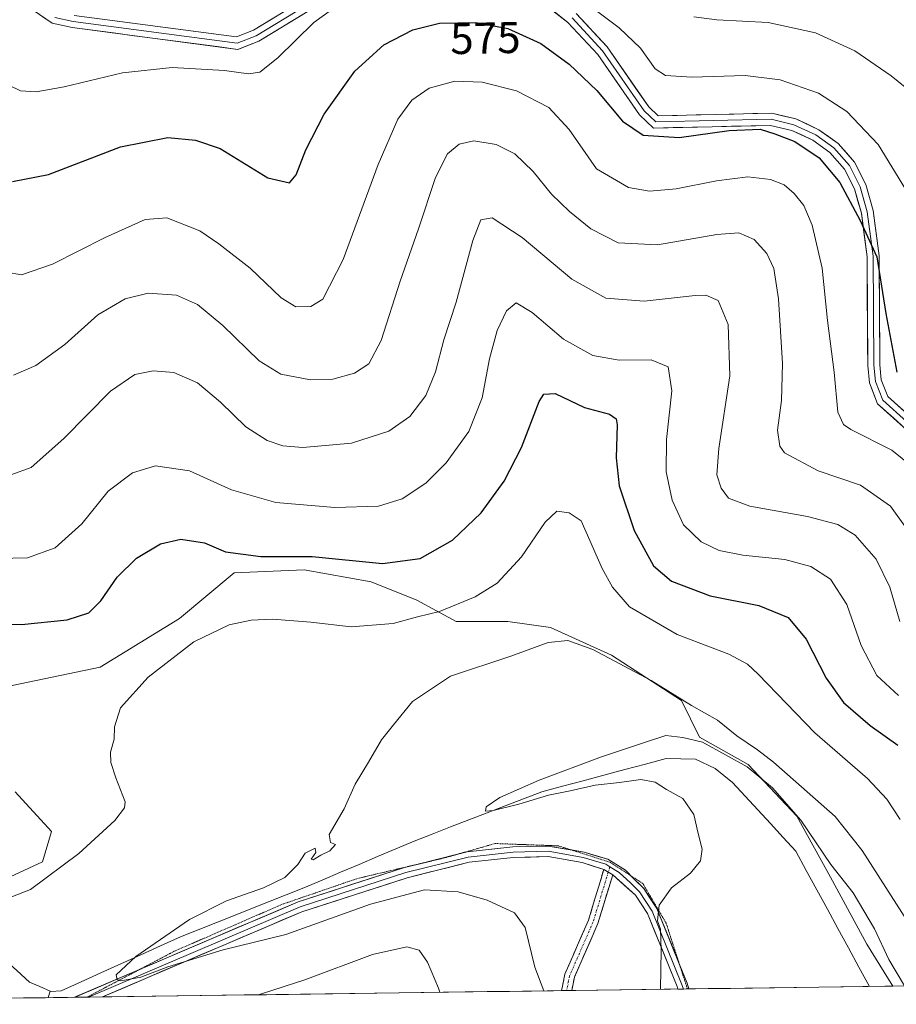
# Model space of a CAD drawing. Units: metres. Extents: x 594832 to 598313, y 4652734 to 4655094.
# Drawn here: x 596230 to 596428, y 4652751 to 4652973 of the extents above; entities that cross this region are included whole.
import ezdxf
from ezdxf.enums import TextEntityAlignment as Align

# ---------------------------------------------------------------- set-up
doc = ezdxf.new("R2010")
doc.units = ezdxf.units.M
doc.header["$MEASUREMENT"] = 0
for name, pattern in [('TRAZO_Y_PUNTO', [1, 0.5, -0.25, 0, -0.25]), ('TRAZOS2', [0.375, 0.25, -0.125]), ('TRAZOSX2', [1.5, 1, -0.5])]:
    doc.linetypes.add(name, pattern=pattern)
for name, color, linetype, lineweight in [('Arbolado forestal CxS', 92, 'Continuous', 0), ('Camino', 19, 'TRAZOSX2', 0), ('Camino Cxs', 19, 'Continuous', 0), ('Camino eje', 19, 'TRAZO_Y_PUNTO', 0), ('Corriente natural lineal', 142, 'Continuous', 13), ('Curva de nivel maestra', 36, 'Continuous', 30), ('Curva de nivel normal', 36, 'Continuous', 0), ('Layer 0', 7, 'Continuous', 0), ('Matorral CxS', 135, 'Continuous', 0), ('Municipio CxS', 142, 'Continuous', 0), ('Rótulo de curva de nivel directora', 19, 'Continuous', 0), ('Vía pecuaria eje', 92, 'TRAZOS2', 0)]:
    doc.layers.add(name, color=color, linetype=linetype, lineweight=lineweight)
doc.styles.add('Arial', font='txt', dxfattribs={"height": 0.2})

# ---------------------------------------------------------------- blocks, each defined once
blk = doc.blocks.new('*U150')
at = {"layer": 'Arbolado forestal CxS', "color": 92, "linetype": 'Continuous', "lineweight": 0}
for points in [[(596730.03, 4652759.04, 509.23), (596427.08, 4652754.91, 534.18), (596421.22, 4652764.39, 533.87), (596412.97, 4652779.51, 533.76), (596405.41, 4652793.25, 535.03), (596394.41, 4652804.93, 535.19), (596383.42, 4652811.12, 535.26), (596379.3, 4652819.37, 539.51), (596363.49, 4652829.67, 539.97), (596349.75, 4652835.86, 540.07), (596340.13, 4652837.23, 540.87), (596328.44, 4652837.23, 542.71), (596319.51, 4652842.04, 545.08), (596309.2, 4652846.17, 546.69), (596294.08, 4652848.92, 547.44), (596278.28, 4652848.23, 547.15), (596265.91, 4652837.92, 545.6), (596248.04, 4652826.93, 545.87), (596228.11, 4652822.8, 547.41)], [(596228.8, 4652798.75, 547.07), (596237.04, 4652789.82, 546.24), (596234.98, 4652782.95, 545.16), (596218.49, 4652775.39, 545.08)]]:
    blk.add_polyline3d(points, dxfattribs=at)
blk = doc.blocks.new('*U187')
at = {"layer": 'Curva de nivel normal', "color": 36, "linetype": 'Continuous', "lineweight": 0}
for points in [[(596225.06, 4652773.94, 545), (596232.28, 4652776.74, 545), (596243.18, 4652784.88, 545), (596251.36, 4652792.32, 545), (596253.52, 4652795.14, 545), (596253.62, 4652796.52, 545), (596251.58, 4652801.91, 545), (596250.39, 4652805.38, 545), (596250.37, 4652807.7, 545), (596251.19, 4652810.65, 545), (596251.26, 4652813.48, 545), (596252.64, 4652817.73, 545), (596258.85, 4652824.69, 545), (596269.18, 4652832.61, 545), (596277.13, 4652836.52, 545), (596282.1, 4652837.54, 545), (596286.94, 4652837.74, 545), (596295.62, 4652837.09, 545), (596304.72, 4652836.06, 545), (596314.23, 4652836.79, 545), (596319.72, 4652838.28, 545), (596324.65, 4652839.53, 545), (596332.71, 4652842.79, 545), (596337.67, 4652845.86, 545), (596343.21, 4652851.87, 545), (596348.54, 4652859.7, 545), (596351.2, 4652862.12, 545), (596353.93, 4652861.76, 545), (596356.63, 4652859.96, 545), (596361.43, 4652849.2, 545), (596363.75, 4652845, 545), (596367.58, 4652840.56, 545), (596378.38, 4652834.28, 545), (596390.05, 4652829.87, 545), (596394.23, 4652827.62, 545), (596396.64, 4652825.32, 545), (596409.45, 4652812.13, 545), (596421.36, 4652801.79, 545), (596425.74, 4652797.14, 545), (596428.74, 4652792.54, 545)], [(596324.7, 4652753.51, 545), (596324.42, 4652754.46, 545), (596321.92, 4652760.35, 545), (596320.04, 4652763.01, 545), (596317.26, 4652763.75, 545), (596309.54, 4652762.05, 545), (596294.21, 4652756.32, 545), (596284.46, 4652753.2, 545), (596283.71, 4652752.96, 545)]]:
    blk.add_polyline3d(points, dxfattribs=at)
blk = doc.blocks.new('*U188')
at = {"layer": 'Curva de nivel normal', "color": 36, "linetype": 'Continuous', "lineweight": 0}
blk.add_polyline3d([(596224.93, 4652851.46, 555), (596231.56, 4652851.63, 555), (596237.88, 4652853.85, 555), (596243.88, 4652859.3, 555), (596249.83, 4652866.63, 555), (596255.35, 4652870.84, 555), (596260.5, 4652872.4, 555), (596268.21, 4652871.22, 555), (596277.67, 4652866.96, 555), (596287.69, 4652864.14, 555), (596300.99, 4652862.97, 555), (596310.87, 4652863.29, 555), (596316.2, 4652864.94, 555), (596321.54, 4652868.48, 555), (596326.2, 4652873.05, 555), (596331.3, 4652880.14, 555), (596334.26, 4652887.72, 555), (596335.96, 4652896.53, 555), (596337.68, 4652902.97, 555), (596339.82, 4652907.4, 555), (596342, 4652909.18, 555), (596345.57, 4652907, 555), (596352.69, 4652901.02, 555), (596359.32, 4652897.32, 555), (596365.23, 4652896.22, 555), (596372.47, 4652896.32, 555), (596376.33, 4652894.74, 555), (596377.12, 4652889.3, 555), (596375.92, 4652878.3, 555), (596375.84, 4652871.03, 555), (596377.25, 4652864.63, 555), (596379.8, 4652859.08, 555), (596383.8, 4652855.26, 555), (596387.86, 4652853.3, 555), (596393.21, 4652852.21, 555), (596402.7, 4652851.2, 555), (596408.55, 4652849.68, 555), (596412.96, 4652846.8, 555), (596416.66, 4652841.1, 555), (596419.91, 4652831.84, 555), (596423.46, 4652825.01, 555), (596428.31, 4652820.56, 555)], dxfattribs=at)
blk = doc.blocks.new('*U190')
at = {"layer": 'Curva de nivel normal', "color": 36, "linetype": 'Continuous', "lineweight": 0}
blk.add_polyline3d([(596374.56, 4652754.19, 535), (596374.72, 4652763.03, 535), (596374.58, 4652767.76, 535), (596373.94, 4652769.68, 535), (596374.28, 4652773.21, 535), (596377.07, 4652777.1, 535), (596381.34, 4652780.42, 535), (596383.61, 4652783.17, 535), (596384, 4652785.83, 535), (596383.06, 4652789.38, 535), (596382.11, 4652793.68, 535), (596379.59, 4652797.24, 535), (596375.97, 4652799.28, 535), (596373.34, 4652800.98, 535), (596370.14, 4652801.54, 535), (596365.34, 4652800.89, 535), (596359.8, 4652800.25, 535), (596354.2, 4652799.01, 535), (596349.3, 4652798.05, 535), (596342.57, 4652795.97, 535), (596336.81, 4652794.57, 535), (596335.06, 4652794.44, 535), (596335.19, 4652795.39, 535), (596338.26, 4652797.51, 535), (596347.18, 4652801.4, 535), (596361.22, 4652806.66, 535), (596370.96, 4652809.94, 535), (596375.82, 4652811.52, 535), (596379.66, 4652811.02, 535), (596384.08, 4652809.97, 535), (596389.26, 4652807.11, 535), (596394.12, 4652804.41, 535), (596399.89, 4652799.7, 535), (596406.26, 4652792.41, 535), (596413.07, 4652782.37, 535), (596418.09, 4652775.98, 535), (596422.93, 4652767.81, 535), (596426.16, 4652760.91, 535), (596429.67, 4652754.94, 535)], dxfattribs=at)
blk = doc.blocks.new('*U197')
at = {"layer": 'Curva de nivel normal', "color": 36, "linetype": 'Continuous', "lineweight": 0}
blk.add_polyline3d([(596227.81, 4652870.35, 560), (596232.44, 4652872.01, 560), (596239.82, 4652878.53, 560), (596250.33, 4652889.21, 560), (596255.87, 4652893.03, 560), (596259.98, 4652893.82, 560), (596264.67, 4652893.45, 560), (596269.98, 4652891.1, 560), (596275.22, 4652886.78, 560), (596280.94, 4652881.18, 560), (596285.7, 4652878.1, 560), (596289.29, 4652876.9, 560), (596293.79, 4652876.51, 560), (596304.78, 4652877.48, 560), (596313.2, 4652880.23, 560), (596317.96, 4652883.56, 560), (596321.54, 4652888.24, 560), (596323.72, 4652893.63, 560), (596325.64, 4652900.84, 560), (596328.39, 4652909.35, 560), (596332.18, 4652923.28, 560), (596334.02, 4652927.9, 560), (596336.57, 4652928.36, 560), (596343.34, 4652923.96, 560), (596354.57, 4652914.54, 560), (596362.2, 4652910.26, 560), (596370.92, 4652909.59, 560), (596382.38, 4652910.88, 560), (596384.85, 4652910.9, 560), (596387.61, 4652909.68, 560), (596389.9, 4652904.27, 560), (596390.26, 4652892.7, 560), (596387.74, 4652876.28, 560), (596387.28, 4652870.37, 560), (596388.25, 4652867.36, 560), (596389.96, 4652865.05, 560), (596394.76, 4652863.3, 560), (596407.76, 4652860.93, 560), (596414.62, 4652859.16, 560), (596418.52, 4652856.7, 560), (596423.33, 4652851.31, 560), (596426.35, 4652844.99, 560), (596428.62, 4652837.2, 560)], dxfattribs=at)
blk = doc.blocks.new('*U205')
at = {"layer": 'Curva de nivel normal', "color": 36, "linetype": 'Continuous', "lineweight": 0}
blk.add_polyline3d([(596434.47, 4652763.16, 540), (596420.12, 4652785.53, 540), (596414.07, 4652793.21, 540), (596400.11, 4652805.46, 540), (596396.52, 4652808.26, 540), (596391.8, 4652811.39, 540), (596387.47, 4652814.99, 540), (596381.56, 4652818.29, 540), (596372.48, 4652823.92, 540), (596359.26, 4652830.93, 540), (596353.64, 4652832.94, 540), (596349.24, 4652832.46, 540), (596340.74, 4652829.4, 540), (596327.18, 4652824.93, 540), (596318.54, 4652819.21, 540), (596314.26, 4652813.88, 540), (596311.59, 4652810.54, 540), (596308.63, 4652805.46, 540), (596305.63, 4652800.54, 540), (596303.1, 4652794.94, 540), (596299.74, 4652789.12, 540), (596300.01, 4652787.35, 540), (596301.2, 4652786.88, 540), (596299.87, 4652785.45, 540), (596297.86, 4652784.5, 540), (596296.09, 4652783.42, 540), (596295.7, 4652783.54, 540), (596296.71, 4652785.09, 540), (596296.58, 4652786.07, 540), (596294.3, 4652784.96, 540), (596292.69, 4652782.35, 540), (596289.75, 4652779.43, 540), (596284.88, 4652777.1, 540), (596276.55, 4652774.17, 540), (596268.21, 4652769.92, 540), (596256.07, 4652761.63, 540), (596251.65, 4652757.47, 540), (596251.85, 4652756.31, 540), (596252.67, 4652756.1, 540), (596257.22, 4652756.96, 540), (596263.3, 4652759.29, 540), (596275.76, 4652763.08, 540), (596289.92, 4652766.58, 540), (596309.09, 4652773.44, 540), (596321.28, 4652776.65, 540), (596328.87, 4652776.22, 540), (596335.45, 4652774.34, 540), (596341.59, 4652771.44, 540), (596344.03, 4652768.12, 540), (596346.2, 4652759.17, 540), (596348.21, 4652753.83, 540)], dxfattribs=at)
blk = doc.blocks.new('*U211')
at = {"layer": 'Curva de nivel maestra', "color": 36, "linetype": 'Continuous', "lineweight": 30}
blk.add_polyline3d([(596221.05, 4652836.7, 550), (596230.26, 4652836.58, 550), (596240.56, 4652837.58, 550), (596245.45, 4652839.23, 550), (596248.14, 4652841.94, 550), (596251.87, 4652847.21, 550), (596256.24, 4652851.52, 550), (596261.67, 4652854.76, 550), (596266.24, 4652855.86, 550), (596271.55, 4652855.03, 550), (596276.32, 4652852.96, 550), (596284.28, 4652851.9, 550), (596295.88, 4652851.93, 550), (596311.82, 4652850.37, 550), (596320.33, 4652851.46, 550), (596327.59, 4652855.6, 550), (596334.04, 4652861.76, 550), (596339.26, 4652868.92, 550), (596343.16, 4652876.53, 550), (596347.18, 4652886.92, 550), (596348.25, 4652888.59, 550), (596350.78, 4652888.7, 550), (596357.4, 4652885.59, 550), (596363.04, 4652884.05, 550), (596364.56, 4652883.02, 550), (596364.77, 4652881.67, 550), (596364.55, 4652874.2, 550), (596365.28, 4652867.87, 550), (596368.64, 4652857.8, 550), (596373.02, 4652849.83, 550), (596377.03, 4652846.32, 550), (596385.8, 4652843.01, 550), (596396.76, 4652840.86, 550), (596403.41, 4652838.16, 550), (596407.48, 4652833.27, 550), (596411.98, 4652824.43, 550), (596415.95, 4652818.92, 550), (596421.93, 4652813.72, 550), (596428.22, 4652809.35, 550)], dxfattribs=at)

msp = doc.modelspace()

# ---------------------------------------------------------------- linework, layer by layer
at = {"layer": 'Arbolado forestal CxS', "color": 92, "linetype": 'Continuous', "lineweight": 0}
for points in [[(596427.08, 4652754.91, 534.18), (596421.22, 4652764.39, 533.87), (596412.97, 4652779.51, 533.76), (596405.41, 4652793.25, 535.03), (596394.41, 4652804.93, 535.19), (596383.42, 4652811.12, 535.26), (596379.3, 4652819.37, 539.51), (596363.49, 4652829.67, 539.97), (596349.75, 4652835.86, 540.07), (596340.13, 4652837.23, 540.87), (596328.44, 4652837.23, 542.71), (596319.51, 4652842.04, 545.08), (596309.2, 4652846.17, 546.69), (596294.08, 4652848.92, 547.44), (596278.28, 4652848.23, 547.15), (596265.91, 4652837.92, 545.6), (596248.04, 4652826.93, 545.87), (596228.11, 4652822.8, 547.41)], [(596228.8, 4652798.75, 547.07), (596237.04, 4652789.82, 546.24), (596234.98, 4652782.95, 545.16), (596218.49, 4652775.39, 545.08)], [(596730.03, 4652759.04, 509.23), (596427.08, 4652754.91, 534.18)]]:
    msp.add_polyline3d(points, dxfattribs=at)
at = {"layer": 'Camino', "color": 19, "linetype": 'TRAZOSX2', "lineweight": 0}
for points in [[(596352.22, 4652753.89), (596352.96, 4652757.58), (596358.31, 4652769.83), (596361.79, 4652781.27)], [(596363.78, 4652780.04), (596360.44, 4652769.05), (596355.13, 4652756.9), (596354.53, 4652753.92)], [(596353.38, 4652753.9), (596352.22, 4652753.89)], [(596354.53, 4652753.92), (596353.38, 4652753.9)]]:
    msp.add_lwpolyline(points, dxfattribs=at)
at = {"layer": 'Camino Cxs', "color": 19, "linetype": 'Continuous', "lineweight": 0}
msp.add_lwpolyline([(596361.79, 4652781.27), (596363.78, 4652780.04)], dxfattribs=at)
msp.add_polyline3d([(596363.78, 4652780.04, 536), (596362.67, 4652776.38, 536.55), (596361.55, 4652772.71, 537.35), (596360.44, 4652769.05, 537.87), (596358.67, 4652765, 537.88), (596356.9, 4652760.95, 538.11), (596355.13, 4652756.9, 538.29), (596354.53, 4652753.92, 538.34), (596352.22, 4652753.89, 538.69), (596352.42, 4652754.89, 538.61), (596352.96, 4652757.58, 538.53), (596354.74, 4652761.66, 538.45), (596356.53, 4652765.75, 538.16), (596358.31, 4652769.83, 537.93), (596359.47, 4652773.64, 537.5), (596360.63, 4652777.46, 536.69), (596361.79, 4652781.27, 536.14), (596363.78, 4652780.04, 536)], close=True, dxfattribs=at)
at = {"layer": 'Camino eje', "color": 19, "linetype": 'TRAZO_Y_PUNTO', "lineweight": 0}
for points in [[(596362.79, 4652780.66), (596359.38, 4652769.44), (596354.05, 4652757.24), (596353.38, 4652753.9)], [(596363.14, 4652781.83), (596362.79, 4652780.66)]]:
    msp.add_lwpolyline(points, dxfattribs=at)
at = {"layer": 'Corriente natural lineal', "color": 142, "linetype": 'Continuous', "lineweight": 13}
for points in [[(596236.7, 4652753.74, 540.95), (596236.86, 4652753.67, 540.92), (596239.21, 4652753.84, 540.76), (596243.7, 4652755.87, 540.65), (596248.19, 4652757.9, 540.25), (596252.68, 4652759.93, 540.21), (596257.17, 4652761.95, 540.02), (596261.66, 4652763.98, 539.62), (596266.15, 4652766.01, 539.5), (596270.13, 4652767.6, 539.4), (596274.12, 4652769.18, 539.23), (596278.1, 4652770.77, 539.07), (596282.08, 4652772.35, 538.76), (596286.06, 4652773.94, 538.52), (596290.05, 4652775.52, 538.65), (596294.03, 4652777.11, 538.46), (596298.18, 4652778.87, 538.15), (596302.33, 4652780.63, 538.19), (596306.48, 4652782.39, 537.77), (596310.62, 4652784.14, 537.61), (596314.77, 4652785.9, 537.41), (596318.92, 4652787.66, 536.98), (596323.04, 4652789.25, 536.67), (596327.16, 4652790.84, 536.12), (596331.28, 4652792.43, 535.5), (596335.39, 4652794.01, 535.2), (596339.51, 4652795.6, 535.33), (596343.63, 4652797.19, 534.91), (596347.75, 4652798.78, 534.52), (596352.44, 4652800.04, 534.82), (596357.12, 4652801.29, 534.74), (596361.81, 4652802.55, 534.13), (596366.49, 4652803.81, 533.37), (596371.18, 4652805.06, 533.76), (596375.86, 4652806.32, 533.31), (596379.16, 4652806.24, 533.15), (596382.46, 4652806.15, 533.17), (596386.93, 4652804.06, 533.06), (596388.9, 4652802.49, 532.69), (596390.87, 4652800.92, 532.54), (596393.72, 4652797.81, 532.31), (596396.57, 4652794.71, 531.99), (596399.42, 4652791.6, 531.78), (596402.27, 4652788.5, 531.61), (596405.12, 4652785.39, 531.39), (596407.5, 4652781.03, 531.3), (596409.88, 4652776.66, 531.5), (596412.27, 4652772.3, 531.94), (596414.65, 4652767.93, 532.08), (596417.03, 4652763.57, 531.4), (596419.41, 4652759.2, 531.26), (596421.79, 4652754.84, 531.05)], [(596221.98, 4652764.28, 542.52), (596223.41, 4652763.64, 542.3), (596226.28, 4652761.04, 542.16), (596229.15, 4652758.44, 541.89), (596232.02, 4652755.84, 541.48), (596234.36, 4652754.79, 541.28), (596236.7, 4652753.74, 540.95)], [(596236.3, 4652752.31, 540.98), (596236.7, 4652753.74, 540.95)]]:
    msp.add_polyline3d(points, dxfattribs=at)
at = {"layer": 'Curva de nivel maestra', "color": 36, "linetype": 'Continuous', "lineweight": 30}
msp.add_polyline3d([(596228.2, 4652936.62, 575), (596236.31, 4652938.16, 575), (596252.59, 4652944.44, 575), (596263.31, 4652946.5, 575), (596269.55, 4652945.94, 575), (596275.14, 4652944, 575), (596285.88, 4652937.42, 575), (596290.81, 4652936.27, 575), (596292.25, 4652938.06, 575), (596294.46, 4652943.72, 575), (596298.64, 4652951.78, 575), (596305.55, 4652961.46, 575), (596312.06, 4652967.42, 575), (596318.65, 4652970.83, 575), (596324.65, 4652972.31, 575), (596332.88, 4652972.47, 575), (596340.12, 4652971.1, 575), (596347.54, 4652967.72, 575), (596353.92, 4652963.1, 575), (596360.2, 4652957.1, 575), (596366.01, 4652950.18, 575), (596370.64, 4652947.07, 575), (596378.76, 4652946.51, 575), (596390.09, 4652948.11, 575), (596397.1, 4652948.4, 575), (596400.42, 4652947.32, 575), (596404.95, 4652945.62, 575), (596410.43, 4652941.91, 575), (596415.08, 4652936.33, 575), (596419.71, 4652927.78, 575), (596423.42, 4652919.56, 575), (596425.5, 4652906.79, 575), (596427.97, 4652893.51, 575)], dxfattribs=at)
at = {"layer": 'Curva de nivel normal', "color": 36, "linetype": 'Continuous', "lineweight": 0}
for points in [[(596304.59, 4652978.54, 580), (596296.3, 4652972.52, 580), (596288.11, 4652964.48, 580), (596284.09, 4652961.25, 580), (596281.55, 4652960.87, 580), (596276.12, 4652961.65, 580), (596264.25, 4652962.3, 580), (596253.08, 4652961.09, 580), (596239.87, 4652957.99, 580), (596233.52, 4652956.86, 580), (596229.99, 4652957.04, 580), (596227.39, 4652958.3, 580), (596223.58, 4652962.29, 580), (596221.14, 4652966.45, 580), (596219.85, 4652971.5, 580), (596219.93, 4652980.9, 580)], [(596429.94, 4652934.88, 580), (596423.73, 4652944.93, 580), (596416.7, 4652952.42, 580), (596410.26, 4652956.52, 580), (596401.58, 4652959.57, 580), (596393.69, 4652960.48, 580), (596381.67, 4652960.16, 580), (596375.72, 4652960.5, 580), (596373.39, 4652962.03, 580), (596370.07, 4652966.67, 580), (596365.28, 4652971.26, 580), (596355.24, 4652978.9, 580)], [(596436.19, 4652952.73, 585), (596426.68, 4652960.43, 585), (596418.49, 4652966.07, 585), (596409.62, 4652970.18, 585), (596398.91, 4652972.46, 585), (596387.34, 4652973.08, 585), (596382.12, 4652973.75, 585)], [(596434.22, 4652869.96, 570), (596426.8, 4652875.91, 570), (596417.6, 4652880.6, 570), (596415.89, 4652881.72, 570), (596414.6, 4652884.53, 570), (596413.81, 4652893.53, 570), (596412.31, 4652905.2, 570), (596411.09, 4652916.98, 570), (596408.83, 4652926.69, 570), (596406.93, 4652931.13, 570), (596404.76, 4652933.89, 570), (596402.48, 4652935.8, 570), (596399.43, 4652937.04, 570), (596394.32, 4652937.61, 570), (596387.21, 4652936.77, 570), (596378.14, 4652934.95, 570), (596372.06, 4652934.41, 570), (596367.37, 4652935.24, 570), (596360.13, 4652939.45, 570), (596353.97, 4652948.33, 570), (596349.32, 4652953.31, 570), (596342.03, 4652957.04, 570), (596334.3, 4652959.04, 570), (596328.14, 4652959.25, 570), (596322.35, 4652957.66, 570), (596318.42, 4652954.96, 570), (596315.25, 4652950.66, 570), (596310.78, 4652940.42, 570), (596302.89, 4652919, 570), (596298.27, 4652910.03, 570), (596295.56, 4652908.34, 570), (596292.21, 4652908.28, 570), (596288.88, 4652910.28, 570), (596281.87, 4652916.99, 570), (596274.83, 4652922.51, 570), (596270.52, 4652925.45, 570), (596263.05, 4652928.35, 570), (596258.17, 4652928.03, 570), (596249.12, 4652923.93, 570), (596237.21, 4652917.95, 570), (596230.21, 4652915.54, 570), (596226.85, 4652916.1, 570)], [(596228.45, 4652892.88, 565), (596233.46, 4652895.02, 565), (596240, 4652899.78, 565), (596247.52, 4652906.45, 565), (596253.63, 4652910.08, 565), (596258.87, 4652911.38, 565), (596265.23, 4652910.89, 565), (596269.99, 4652908.81, 565), (596275.75, 4652904.07, 565), (596283.91, 4652896.06, 565), (596288.82, 4652893.1, 565), (596295.54, 4652891.84, 565), (596300.6, 4652891.94, 565), (596305.44, 4652893.34, 565), (596308.67, 4652895.41, 565), (596311.48, 4652900.66, 565), (596315.74, 4652914.06, 565), (596319.94, 4652925.86, 565), (596323.76, 4652937.52, 565), (596326.44, 4652942.86, 565), (596329.08, 4652945.01, 565), (596332.39, 4652945.79, 565), (596337.45, 4652944.97, 565), (596341.67, 4652942.83, 565), (596345.8, 4652938.83, 565), (596349.98, 4652933.75, 565), (596354.02, 4652929.79, 565), (596358.83, 4652925.93, 565), (596365.05, 4652922.71, 565), (596373.94, 4652922.26, 565), (596387.29, 4652924.62, 565), (596392.26, 4652925.03, 565), (596395.72, 4652923.47, 565), (596398.63, 4652920.34, 565), (596400.2, 4652916.93, 565), (596401.25, 4652910.1, 565), (596402.13, 4652895.46, 565), (596401.88, 4652887.13, 565), (596401, 4652880.43, 565), (596401.5, 4652876.85, 565), (596402.62, 4652875.31, 565), (596410.17, 4652871.26, 565), (596419.78, 4652868.05, 565), (596426.55, 4652863.3, 565), (596434.12, 4652852.64, 565)]]:
    msp.add_polyline3d(points, dxfattribs=at)
at = {"layer": 'Layer 0', "linetype": 'Continuous', "lineweight": 0}
for points in [[(596305.11, 4652982.82), (596283.25, 4652969.49), (596278.97, 4652967.82), (596241.89, 4652972.7), (596237.76, 4652973.6)], [(596242.12, 4652974.04), (596278.8, 4652969.22), (596282.64, 4652970.72), (596304.49, 4652984.05)], [(596305.72, 4652981.59), (596283.86, 4652968.26), (596279.14, 4652966.41), (596241.65, 4652971.35), (596237.2, 4652972.32), (596232.89, 4652975.28)], [(596434.54, 4652876.59), (596423.62, 4652886.41), (596421.77, 4652891.13), (596421.4, 4652895.04), (596421.23, 4652919.6), (596419.95, 4652929.46), (596418.41, 4652934.9), (596416.14, 4652939.4), (596412.83, 4652943.15), (596408.99, 4652945.91), (596404.25, 4652948.11), (596399.43, 4652949.26), (596373.02, 4652948.65), (596369.82, 4652951.66), (596360.4, 4652965.24), (596353.68, 4652972.5), (596345.92, 4652978.61)], [(596355.54, 4652974.52), (596362.54, 4652966.96), (596371.91, 4652953.46), (596374.08, 4652951.42), (596399.72, 4652952.01), (596405.15, 4652950.71), (596410.38, 4652948.28), (596414.68, 4652945.2), (596418.43, 4652940.95), (596420.98, 4652935.9), (596422.64, 4652930.01), (596423.97, 4652919.78), (596424.14, 4652895.18), (596424.46, 4652891.77), (596425.94, 4652888.01), (596436.45, 4652878.56)], [(596435.5, 4652877.58), (596424.78, 4652887.21), (596423.12, 4652891.45), (596422.77, 4652895.11), (596422.6, 4652919.69), (596421.3, 4652929.74), (596419.7, 4652935.4), (596417.29, 4652940.18), (596413.76, 4652944.18), (596409.69, 4652947.1), (596404.7, 4652949.41), (596399.58, 4652950.64), (596373.55, 4652950.04), (596370.87, 4652952.56), (596361.47, 4652966.1), (596354.61, 4652973.51)], [(596363.14, 4652781.83), (596362.22, 4652782.41), (596357.11, 4652783.98), (596349.24, 4652785.4), (596341.28, 4652785.14), (596331.15, 4652784.06), (596317.06, 4652780.53), (596293.18, 4652772.84), (596245.38, 4652752.43)], [(596328.74, 4652784.69), (596330.94, 4652785.24), (596341.26, 4652786.34), (596349.24, 4652786.52), (596354.45, 4652785.65)], [(596354.45, 4652785.65), (596357.33, 4652785.16), (596362.65, 4652783.54), (596366.67, 4652781.06), (596367.9, 4652779.82)], [(596361.79, 4652781.27), (596356.89, 4652782.79), (596349.17, 4652784.14), (596341.3, 4652783.94), (596331.36, 4652782.88), (596317.39, 4652779.38), (596293.59, 4652771.72), (596248.54, 4652752.48)], [(596319.82, 4652782.45), (596328.74, 4652784.69)], [(596256.88, 4652758.64), (596292.76, 4652773.96), (596316.73, 4652781.67), (596319.82, 4652782.45)], [(596379.74, 4652754.26), (596379.51, 4652755.04), (596372.72, 4652771.84), (596369.85, 4652776.17), (596367.8, 4652778.24), (596365.23, 4652780.55), (596363.14, 4652781.83)], [(596378.5, 4652754.25), (596378.5, 4652754.25), (596378.34, 4652754.79), (596371.66, 4652771.28), (596368.92, 4652775.41), (596363.78, 4652780.04)], [(596367.9, 4652779.82), (596370.78, 4652776.93), (596373.78, 4652772.4), (596378.82, 4652759.96)], [(596242.24, 4652752.39), (596256.88, 4652758.64)], [(596378.82, 4652759.96), (596380.6, 4652755.57), (596380.98, 4652754.28)], [(596379.74, 4652754.26), (596378.5, 4652754.25)], [(596380.66, 4652754.28), (596379.74, 4652754.26)], [(596380.98, 4652754.28), (596380.66, 4652754.28)], [(596245.08, 4652752.43), (596242.24, 4652752.39)], [(596245.38, 4652752.43), (596245.08, 4652752.43)], [(596248.54, 4652752.48), (596245.38, 4652752.43)]]:
    msp.add_lwpolyline(points, dxfattribs=at)
for points in [[(596294.79, 4652974.93, 580.4), (596291.15, 4652972.7, 580.86), (596287.5, 4652970.48, 581.05), (596283.86, 4652968.26, 581.39), (596281.5, 4652967.34, 581.49), (596279.14, 4652966.41, 581.35), (596274.45, 4652967.03, 581.63), (596269.77, 4652967.65, 581.82), (596265.08, 4652968.26, 581.97), (596260.4, 4652968.88, 582.16), (596255.71, 4652969.5, 582.34), (596251.02, 4652970.12, 582.73), (596246.34, 4652970.73, 583.14), (596241.65, 4652971.35, 583.35), (596237.2, 4652972.32, 583.61), (596235.05, 4652973.8, 583.85)], [(596246.71, 4652973.44, 583.44), (596251.29, 4652972.84, 583.15), (596255.88, 4652972.23, 582.87), (596260.46, 4652971.63, 582.61), (596265.05, 4652971.03, 582.49), (596269.63, 4652970.43, 582.51), (596274.22, 4652969.82, 582.38), (596278.8, 4652969.22, 582.02), (596282.64, 4652970.72, 581.8), (596286.28, 4652972.94, 581.36), (596289.92, 4652975.16, 581.31)], [(596430.9, 4652879.86, 572.22), (596427.26, 4652883.14, 572.7), (596423.62, 4652886.41, 572.86), (596422.7, 4652888.77, 573.08), (596421.77, 4652891.13, 573.13), (596421.4, 4652895.04, 573.18), (596421.37, 4652899.95, 573.42), (596421.33, 4652904.86, 573.74), (596421.3, 4652909.78, 574.01), (596421.26, 4652914.69, 574.28), (596421.23, 4652919.6, 574.53), (596420.59, 4652924.53, 574.58), (596419.95, 4652929.46, 574.82), (596419.18, 4652932.18, 574.87), (596418.41, 4652934.9, 575.1), (596417.28, 4652937.15, 575.28), (596416.14, 4652939.4, 575.35), (596414.49, 4652941.28, 575.23), (596412.83, 4652943.15, 575.46), (596408.99, 4652945.91, 575.32), (596406.62, 4652947.01, 575.32), (596404.25, 4652948.11, 575.53), (596399.43, 4652949.26, 575.47), (596395.03, 4652949.16, 575.24), (596390.63, 4652949.06, 575.18), (596386.23, 4652948.96, 575.15), (596381.82, 4652948.85, 575.55), (596377.42, 4652948.75, 575.91), (596373.02, 4652948.65, 575.72), (596369.82, 4652951.66, 575.82), (596367.47, 4652955.06, 576.18), (596365.11, 4652958.45, 576.24), (596362.76, 4652961.85, 576.56), (596360.4, 4652965.24, 576.81), (596357.04, 4652968.87, 577.25), (596353.68, 4652972.5, 577.47), (596349.8, 4652975.56, 577.77)], [(596355.54, 4652974.52, 578), (596357.87, 4652972, 577.84), (596360.21, 4652969.48, 577.56), (596362.54, 4652966.96, 577.37), (596364.88, 4652963.59, 577.06), (596367.23, 4652960.21, 576.92), (596369.57, 4652956.84, 576.82), (596371.91, 4652953.46, 576.32), (596374.08, 4652951.42, 576.12), (596378.35, 4652951.52, 576.19), (596382.63, 4652951.62, 576.07), (596386.9, 4652951.72, 575.76), (596391.17, 4652951.81, 575.67), (596395.45, 4652951.91, 575.69), (596399.72, 4652952.01, 575.83), (596402.44, 4652951.36, 575.96), (596405.15, 4652950.71, 576.22), (596407.77, 4652949.5, 576.18), (596410.38, 4652948.28, 575.92), (596412.53, 4652946.74, 576.07), (596414.68, 4652945.2, 576.18), (596416.56, 4652943.08, 575.82), (596418.43, 4652940.95, 576.22), (596419.71, 4652938.43, 575.97), (596420.98, 4652935.9, 575.75), (596421.81, 4652932.96, 575.55), (596422.64, 4652930.01, 575.73), (596423.08, 4652926.6, 575.59), (596423.53, 4652923.19, 575.42), (596423.97, 4652919.78, 575.3), (596424, 4652914.86, 574.99), (596424.04, 4652909.94, 574.77), (596424.07, 4652905.02, 574.43), (596424.11, 4652900.1, 573.99), (596424.14, 4652895.18, 573.68), (596424.46, 4652891.77, 573.46), (596425.94, 4652888.01, 573.11), (596429.44, 4652884.86, 573.21)]]:
    msp.add_polyline3d(points, dxfattribs=at)
msp.add_polyline3d([(596380.98, 4652754.28, 533.68), (596378.5, 4652754.25, 533.95), (596378.5, 4652754.25, 533.95), (596378.34, 4652754.79, 533.99), (596376.67, 4652758.91, 534.32), (596375, 4652763.04, 534.82), (596373.33, 4652767.16, 535.32), (596371.66, 4652771.28, 535.37), (596368.92, 4652775.41, 535.66), (596366.35, 4652777.73, 535.81), (596363.78, 4652780.04, 536), (596361.79, 4652781.27, 536.14), (596359.34, 4652782.03, 536.35), (596356.89, 4652782.79, 536.45), (596353.03, 4652783.47, 536.66), (596349.17, 4652784.14, 536.9), (596345.24, 4652784.04, 537.13), (596341.3, 4652783.94, 537.34), (596336.33, 4652783.41, 537.53), (596331.36, 4652782.88, 537.62), (596326.7, 4652781.71, 537.97), (596322.05, 4652780.55, 538.21), (596317.39, 4652779.38, 538.23), (596313.42, 4652778.1, 538.15), (596309.46, 4652776.83, 538.44), (596305.49, 4652775.55, 538.35), (596301.52, 4652774.27, 538.06), (596297.56, 4652773, 538.26), (596293.59, 4652771.72, 538.49), (596289.08, 4652769.8, 538.49), (596284.58, 4652767.87, 538.69), (596280.07, 4652765.95, 539.33), (596275.57, 4652764.02, 539.46), (596271.06, 4652762.1, 539.84), (596266.55, 4652760.17, 539.97), (596262.05, 4652758.25, 540.23), (596257.54, 4652756.32, 540.69), (596253.04, 4652754.4, 540.66), (596248.54, 4652752.48, 540.82), (596242.24, 4652752.39, 540.65), (596242.5, 4652752.5, 540.63), (596247.07, 4652754.45, 540.28), (596251.64, 4652756.4, 540.17), (596256.21, 4652758.35, 539.79), (596260.78, 4652760.3, 539.9), (596265.35, 4652762.26, 539.59), (596269.91, 4652764.21, 539.33), (596274.48, 4652766.16, 539.25), (596279.05, 4652768.11, 538.8), (596283.62, 4652770.06, 538.54), (596288.19, 4652772.01, 538.33), (596292.76, 4652773.96, 538.17), (596296.76, 4652775.25, 538.08), (596300.75, 4652776.53, 537.94), (596304.75, 4652777.82, 537.84), (596308.74, 4652779.1, 537.67), (596312.74, 4652780.39, 537.7), (596316.73, 4652781.67, 537.78), (596321.47, 4652782.86, 537.54), (596326.2, 4652784.05, 537.19), (596330.94, 4652785.24, 537.2), (596334.38, 4652785.61, 537.29), (596337.82, 4652785.97, 537.3), (596341.26, 4652786.34, 537.22), (596345.25, 4652786.43, 537.02), (596349.24, 4652786.52, 536.81), (596353.28, 4652785.84, 536.59), (596357.33, 4652785.16, 536.31), (596359.99, 4652784.35, 536.14), (596362.65, 4652783.54, 535.98), (596366.67, 4652781.06, 535.73), (596368.73, 4652779, 535.52), (596370.78, 4652776.93, 535.33), (596372.28, 4652774.67, 535.12), (596373.78, 4652772.4, 535.06), (596375.49, 4652768.19, 534.86), (596377.19, 4652763.99, 534.45), (596378.9, 4652759.78, 534.21), (596380.6, 4652755.57, 533.79), (596380.98, 4652754.28, 533.68)], close=True, dxfattribs=at)
at = {"layer": 'Matorral CxS', "color": 135, "linetype": 'Continuous', "lineweight": 0}
for points in [[(596228.11, 4652822.8, 547.41), (596248.04, 4652826.93, 545.87), (596265.91, 4652837.92, 545.6), (596278.28, 4652848.23, 547.15), (596294.08, 4652848.92, 547.44), (596309.2, 4652846.17, 546.69), (596319.51, 4652842.04, 545.08), (596328.44, 4652837.23, 542.71), (596340.13, 4652837.23, 540.87), (596349.75, 4652835.86, 540.07), (596363.49, 4652829.67, 539.97), (596379.3, 4652819.37, 539.51), (596383.42, 4652811.12, 535.26), (596394.41, 4652804.93, 535.19), (596405.41, 4652793.25, 535.03), (596412.97, 4652779.51, 533.76), (596421.22, 4652764.39, 533.87), (596427.08, 4652754.91, 534.18), (596125.85, 4652750.8, 559.86)], [(596427.08, 4652754.91, 534.18), (596421.22, 4652764.39, 533.87), (596412.97, 4652779.51, 533.76), (596405.41, 4652793.25, 535.03), (596394.41, 4652804.93, 535.19), (596383.42, 4652811.12, 535.26), (596379.3, 4652819.37, 539.51), (596363.49, 4652829.67, 539.97), (596349.75, 4652835.86, 540.07), (596340.13, 4652837.23, 540.87), (596328.44, 4652837.23, 542.71), (596319.51, 4652842.04, 545.08), (596309.2, 4652846.17, 546.69), (596294.08, 4652848.92, 547.44), (596278.28, 4652848.23, 547.15), (596265.91, 4652837.92, 545.6), (596248.04, 4652826.93, 545.87), (596228.11, 4652822.8, 547.41)], [(596218.49, 4652775.39, 545.08), (596234.98, 4652782.95, 545.16), (596237.04, 4652789.82, 546.24), (596228.8, 4652798.75, 547.07)], [(596228.8, 4652798.75, 547.07), (596237.04, 4652789.82, 546.24), (596234.98, 4652782.95, 545.16), (596218.49, 4652775.39, 545.08)], [(596427.08, 4652754.91, 534.18), (596125.85, 4652750.8, 559.86)]]:
    msp.add_polyline3d(points, dxfattribs=at)
at = {"layer": 'Municipio CxS', "color": 142, "linetype": 'Continuous', "lineweight": 0}
msp.add_polyline3d([(596430.28, 4652754.95, 534.74), (596425.29, 4652754.88, 532.4), (596420.3, 4652754.82, 531.26), (596415.31, 4652754.75, 532.57), (596410.32, 4652754.68, 533.45), (596405.33, 4652754.61, 533.54), (596400.34, 4652754.54, 533.69), (596395.35, 4652754.48, 533.8), (596390.36, 4652754.41, 533.91), (596385.37, 4652754.34, 533.78), (596380.38, 4652754.27, 533.73), (596375.38, 4652754.2, 534.47), (596370.39, 4652754.14, 535.66), (596365.4, 4652754.07, 536.44), (596360.41, 4652754, 537.27), (596355.42, 4652753.93, 538.23), (596350.43, 4652753.86, 539.11), (596345.44, 4652753.8, 540.61), (596340.45, 4652753.73, 541.29), (596335.46, 4652753.66, 542.5), (596330.47, 4652753.59, 543.48), (596325.48, 4652753.52, 544.6), (596320.49, 4652753.46, 545.89), (596315.5, 4652753.39, 547.17), (596310.51, 4652753.32, 548.14), (596305.52, 4652753.25, 548.51), (596300.53, 4652753.18, 547.85), (596295.54, 4652753.12, 546.41), (596290.55, 4652753.05, 546.11), (596285.56, 4652752.98, 545.41), (596280.57, 4652752.91, 544.35), (596275.58, 4652752.84, 543.68), (596270.59, 4652752.78, 543.17), (596265.6, 4652752.71, 542.86), (596260.61, 4652752.64, 542.38), (596255.62, 4652752.57, 541.92), (596250.63, 4652752.5, 540.93), (596245.64, 4652752.44, 540.7), (596240.65, 4652752.37, 540.69), (596235.66, 4652752.3, 541.04), (596230.67, 4652752.23, 541.57), (596225.68, 4652752.16, 542.29)], dxfattribs=at)
at = {"layer": 'Vía pecuaria eje', "color": 92, "linetype": 'TRAZOS2', "lineweight": 0}
for points in [[(596354.45, 4652785.65, 536.5), (596351.51, 4652786.58, 536.69), (596346.75, 4652786.76, 536.93), (596341.98, 4652786.93, 537.17), (596337.22, 4652787.11, 537.23), (596333.52, 4652786.05, 537.22), (596329.81, 4652784.99, 537.17), (596328.74, 4652784.69, 537.18)], [(596367.9, 4652779.82, 535.61), (596366.86, 4652780.5, 535.7), (596363.15, 4652782.88, 535.98), (596359.27, 4652784.11, 536.18), (596355.39, 4652785.35, 536.44), (596354.45, 4652785.65, 536.5)], [(596328.74, 4652784.69, 537.18), (596326.11, 4652783.94, 537.22), (596322.09, 4652782.98, 537.5), (596319.82, 4652782.45, 537.63)], [(596319.82, 4652782.45, 537.63), (596318.07, 4652782.03, 537.73), (596314.04, 4652781.08, 537.72), (596310.02, 4652780.13, 537.64), (596306, 4652779.17, 537.71), (596301.77, 4652777.72, 537.84), (596297.53, 4652776.26, 538.08), (596293.3, 4652774.81, 538.26), (596289.07, 4652773.35, 538.23), (596285.01, 4652771.59, 538.47), (596280.95, 4652769.83, 538.7), (596276.9, 4652768.06, 538.91), (596272.84, 4652766.3, 539.29), (596268.78, 4652764.53, 539.35), (596264.72, 4652762.77, 539.52), (596260.8, 4652760.7, 539.87), (596256.88, 4652758.64, 539.76)], [(596378.82, 4652759.96, 534.21), (596378.26, 4652761.7, 534.35), (596377.05, 4652765.41, 534.52), (596375.85, 4652769.12, 534.8), (596374.09, 4652772.12, 535.04), (596372.32, 4652775.12, 535.13), (596370.56, 4652778.11, 535.36), (596367.9, 4652779.82, 535.61)], [(596256.88, 4652758.64, 539.76), (596256.87, 4652758.63, 539.76), (596252.94, 4652756.57, 540.25), (596249.01, 4652754.5, 540.3), (596245.08, 4652752.43, 540.69)], [(596380.66, 4652754.28, 533.7), (596379.46, 4652757.99, 534.05), (596378.82, 4652759.96, 534.21)]]:
    msp.add_polyline3d(points, dxfattribs=at)

# ---------------------------------------------------------------- block references
at = {"layer": 'Arbolado forestal CxS', "color": 92, "linetype": 'Continuous', "lineweight": 0}
msp.add_blockref('*U150', (0, 0), dxfattribs=at)
at = {"layer": 'Curva de nivel maestra', "color": 36, "linetype": 'Continuous', "lineweight": 30}
msp.add_blockref('*U211', (0, 0), dxfattribs=at)
at = {"layer": 'Curva de nivel normal', "color": 36, "linetype": 'Continuous', "lineweight": 0}
for name in ['*U190', '*U205', '*U187', '*U188', '*U197']:
    msp.add_blockref(name, (0, 0), dxfattribs=at)

# ---------------------------------------------------------------- texts
at = {"layer": 'Rótulo de curva de nivel directora', "color": 19, "linetype": 'Continuous', "lineweight": 0, "style": 'Arial'}
msp.add_text('575', height=7, rotation=1.1137, dxfattribs=at).set_placement((596335.02, 4652968.98), align=Align.MIDDLE_CENTER)

doc.saveas('drawing.dxf')
